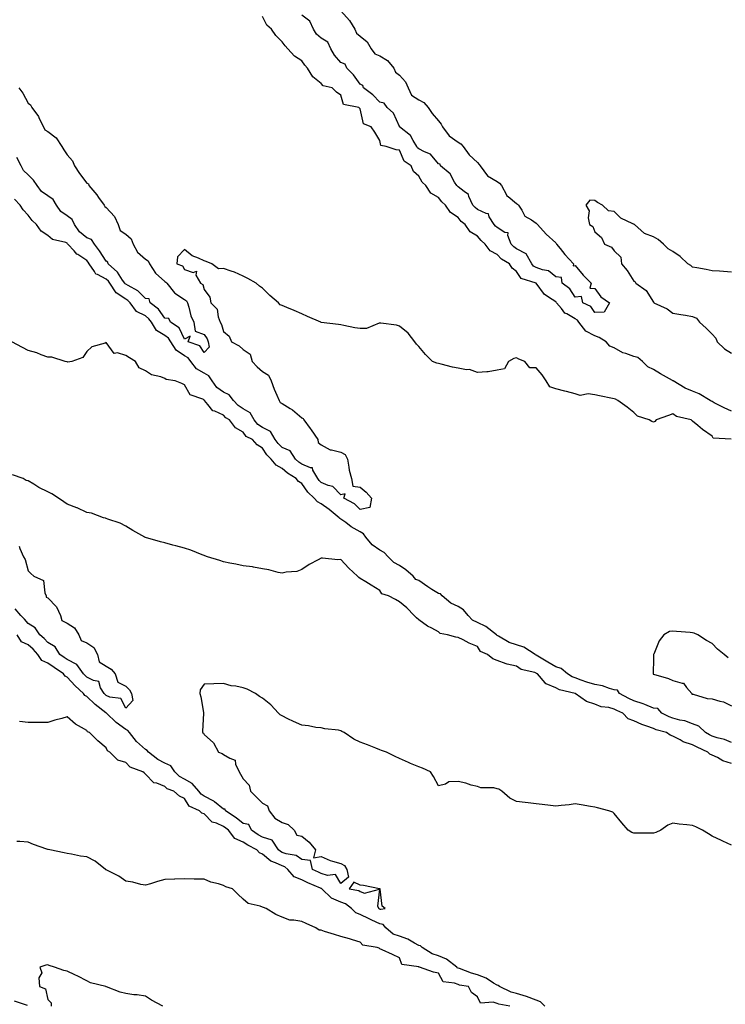
# Model space of a CAD drawing. Units: inches. Extents: x 942083 to 944723, y 7358618 to 7361258.
# Drawn here: x 942984 to 943345, y 7360203 to 7360707 of the extents above; entities that cross this region are included whole.
import ezdxf

# ---------------------------------------------------------------- set-up
doc = ezdxf.new("R2010")
doc.units = ezdxf.units.IN
doc.header["$MEASUREMENT"] = 0
doc.layers.add('Contour_94207358', color=7, linetype='Continuous', true_color=0x2f4748)

msp = doc.modelspace()

# ---------------------------------------------------------------- linework, layer by layer
at = {"layer": 'Contour_94207358'}
for points in [[(943348.05, 7360506.44, 3341), (943344.26, 7360508.13, 3341), (943339.24, 7360510.73, 3341), (943338.05, 7360511.32, 3341), (943337.61, 7360511.48, 3341), (943337.08, 7360511.92, 3341), (943331.4, 7360515.27, 3341), (943328.05, 7360516.63, 3341), (943324.26, 7360518.13, 3341), (943318.17, 7360521.92, 3341), (943318.11, 7360521.97, 3341), (943318.05, 7360521.99, 3341), (943317.89, 7360522.08, 3341), (943311.74, 7360525.61, 3341), (943308.05, 7360527.75, 3341), (943305.21, 7360529.08, 3341), (943302.47, 7360531.92, 3341), (943300.01, 7360533.89, 3341), (943298.05, 7360534.49, 3341), (943293.96, 7360536.01, 3341), (943292.48, 7360536.35, 3341), (943288.05, 7360538.92, 3341), (943285.81, 7360539.69, 3341), (943283.86, 7360541.92, 3341), (943280.31, 7360544.18, 3341), (943278.05, 7360545.02, 3341), (943273.51, 7360547.38, 3341), (943269.95, 7360551.92, 3341), (943269.13, 7360553.01, 3341), (943268.05, 7360553.7, 3341), (943263.78, 7360556.19, 3341), (943262.76, 7360556.62, 3341), (943260.97, 7360559, 3341), (943258.54, 7360561.92, 3341), (943258.33, 7360562.2, 3341), (943258.05, 7360562.43, 3341), (943256.31, 7360563.66, 3341), (943252.27, 7360566.14, 3341), (943248.05, 7360571.92, 3341), (943248.04, 7360571.92, 3341), (943240.45, 7360574.32, 3341), (943238.05, 7360577.88, 3341), (943235.82, 7360579.7, 3341), (943234.39, 7360581.92, 3341), (943230.35, 7360584.22, 3341), (943228.05, 7360586.65, 3341), (943224.55, 7360588.42, 3341), (943221.92, 7360591.92, 3341), (943219.85, 7360593.72, 3341), (943218.05, 7360595.92, 3341), (943214.36, 7360598.23, 3341), (943211.79, 7360601.92, 3341), (943209.66, 7360603.53, 3341), (943208.05, 7360605.61, 3341), (943204.18, 7360608.06, 3341), (943201.72, 7360611.92, 3341), (943199.77, 7360613.64, 3341), (943198.05, 7360615.81, 3341), (943194.17, 7360618.04, 3341), (943191.55, 7360621.92, 3341), (943189.75, 7360623.62, 3341), (943188.05, 7360626.69, 3341), (943185.29, 7360629.16, 3341), (943184.04, 7360631.92, 3341), (943180.54, 7360634.41, 3341), (943178.05, 7360639.94, 3341), (943176.36, 7360640.23, 3341), (943171.27, 7360641.92, 3341), (943168.57, 7360642.44, 3341), (943168.05, 7360644.96, 3341), (943165.42, 7360649.3, 3341), (943163.61, 7360651.92, 3341), (943159.61, 7360653.48, 3341), (943158.05, 7360661.13, 3341), (943157.69, 7360661.56, 3341), (943157.24, 7360661.92, 3341), (943149.5, 7360663.37, 3341), (943148.05, 7360668.11, 3341), (943145.88, 7360669.75, 3341), (943143.7, 7360671.92, 3341), (943139.12, 7360673, 3341), (943138.05, 7360674.18, 3341), (943133.7, 7360677.57, 3341), (943131.02, 7360681.92, 3341), (943129.64, 7360683.51, 3341), (943128.05, 7360685.73, 3341), (943124.32, 7360688.19, 3341), (943121.03, 7360691.92, 3341), (943119.52, 7360693.4, 3341), (943118.05, 7360695.47, 3341), (943114.77, 7360698.64, 3341), (943112.65, 7360701.92, 3341), (943110.18, 7360704.04, 3341), (943108.05, 7360708.45, 3341)], [(943148.05, 7360711.24, 3342), (943152.59, 7360706.46, 3342), (943155.19, 7360701.92, 3342), (943156.04, 7360699.91, 3342), (943158.05, 7360698.44, 3342), (943161.54, 7360695.4, 3342), (943163.69, 7360691.92, 3342), (943165.49, 7360689.36, 3342), (943168.05, 7360688.3, 3342), (943171.98, 7360685.85, 3342), (943175.24, 7360681.92, 3342), (943176.14, 7360680.01, 3342), (943178.05, 7360678.43, 3342), (943181.11, 7360674.97, 3342), (943182.59, 7360671.92, 3342), (943184.25, 7360668.12, 3342), (943188.05, 7360665.82, 3342), (943190.51, 7360664.38, 3342), (943192.82, 7360661.92, 3342), (943194.86, 7360658.73, 3342), (943198.05, 7360654.98, 3342), (943199.49, 7360653.36, 3342), (943200.13, 7360651.92, 3342), (943203.46, 7360647.34, 3342), (943208.05, 7360644.03, 3342), (943209.43, 7360643.3, 3342), (943210.72, 7360641.92, 3342), (943213.72, 7360637.6, 3342), (943218.05, 7360633.7, 3342), (943218.89, 7360632.76, 3342), (943219.34, 7360631.92, 3342), (943223.1, 7360626.96, 3342), (943228.05, 7360623.99, 3342), (943229.32, 7360623.19, 3342), (943230.37, 7360621.92, 3342), (943232.84, 7360617.12, 3342), (943232.94, 7360616.81, 3342), (943233.74, 7360616.22, 3342), (943238.05, 7360612.65, 3342), (943238.48, 7360612.34, 3342), (943238.94, 7360611.92, 3342), (943240.74, 7360609.23, 3342), (943242.32, 7360606.19, 3342), (943245.64, 7360604.33, 3342), (943248.05, 7360602.65, 3342), (943248.4, 7360602.27, 3342), (943248.72, 7360601.92, 3342), (943253.12, 7360596.99, 3342), (943258.05, 7360592.54, 3342), (943258.31, 7360592.19, 3342), (943258.54, 7360591.92, 3342), (943260.35, 7360589.62, 3342), (943262.69, 7360586.56, 3342), (943267.22, 7360581.92, 3342), (943267, 7360580.87, 3342), (943268.05, 7360581.02, 3342), (943272.08, 7360575.96, 3342), (943276.13, 7360571.92, 3342), (943275.58, 7360569.45, 3342), (943278.05, 7360569.2, 3342), (943281.16, 7360565.03, 3342), (943285.63, 7360561.92, 3342), (943282.84, 7360557.13, 3342), (943278.05, 7360556.91, 3342), (943276.1, 7360559.96, 3342), (943272, 7360561.92, 3342), (943271.19, 7360565.07, 3342), (943268.05, 7360564.86, 3342), (943265.22, 7360569.09, 3342), (943261.44, 7360571.92, 3342), (943260.95, 7360574.82, 3342), (943258.05, 7360575.11, 3342), (943254.45, 7360578.31, 3342), (943251.22, 7360578.75, 3342), (943248.05, 7360579.96, 3342), (943246.77, 7360580.65, 3342), (943245.76, 7360581.92, 3342), (943243.02, 7360586.89, 3342), (943238.05, 7360589.53, 3342), (943236.6, 7360590.47, 3342), (943235.22, 7360591.92, 3342), (943233.56, 7360596.42, 3342), (943233.79, 7360597.66, 3342), (943232.03, 7360597.94, 3342), (943228.05, 7360600.45, 3342), (943227.27, 7360601.14, 3342), (943226.6, 7360601.92, 3342), (943224.07, 7360605.9, 3342), (943223.59, 7360607.46, 3342), (943222.42, 7360607.55, 3342), (943218.05, 7360609.6, 3342), (943216.76, 7360610.63, 3342), (943215.72, 7360611.92, 3342), (943213.65, 7360616.33, 3342), (943213.46, 7360617.33, 3342), (943211.16, 7360618.81, 3342), (943208.05, 7360621.29, 3342), (943207.72, 7360621.59, 3342), (943207.44, 7360621.92, 3342), (943206.33, 7360623.64, 3342), (943204.03, 7360627.89, 3342), (943199.14, 7360631.92, 3342), (943198.93, 7360632.79, 3342), (943198.05, 7360632.94, 3342), (943194.03, 7360637.89, 3342), (943190.82, 7360639.14, 3342), (943188.05, 7360640.69, 3342), (943187.37, 7360641.24, 3342), (943186.96, 7360641.92, 3342), (943185.03, 7360644.94, 3342), (943183.68, 7360647.55, 3342), (943178.16, 7360651.92, 3342), (943178.16, 7360652.03, 3342), (943178.05, 7360652.11, 3342), (943175.04, 7360658.92, 3342), (943171.84, 7360661.92, 3342), (943170.24, 7360664.1, 3342), (943168.05, 7360664.55, 3342), (943164.38, 7360668.25, 3342), (943159.71, 7360671.92, 3342), (943159.26, 7360673.13, 3342), (943158.05, 7360673.83, 3342), (943154.62, 7360678.49, 3342), (943151.11, 7360681.92, 3342), (943150.22, 7360684.08, 3342), (943148.05, 7360684.95, 3342), (943144.77, 7360688.64, 3342), (943142.96, 7360691.92, 3342), (943141.46, 7360695.33, 3342), (943138.05, 7360697.39, 3342), (943135.58, 7360699.45, 3342), (943134.12, 7360701.92, 3342), (943132.17, 7360706.05, 3342), (943128.05, 7360709.14, 3342)], [(942983.29, 7360671.92, 3341), (942985.25, 7360669.12, 3341), (942988.05, 7360664.14, 3341), (942989.26, 7360663.13, 3341), (942989.87, 7360661.92, 3341), (942993.34, 7360657.22, 3341), (942993.73, 7360656.23, 3341), (942995.88, 7360651.92, 3341), (942996.6, 7360650.48, 3341), (942998.05, 7360649.5, 3341), (943002.46, 7360646.33, 3341), (943005.37, 7360641.92, 3341), (943006.29, 7360640.16, 3341), (943008.05, 7360637.67, 3341), (943010.71, 7360634.58, 3341), (943011.77, 7360631.92, 3341), (943014.25, 7360628.12, 3341), (943018.05, 7360623.15, 3341), (943018.86, 7360622.73, 3341), (943019.09, 7360621.92, 3341), (943023.26, 7360617.13, 3341), (943024.11, 7360615.86, 3341), (943026.88, 7360611.92, 3341), (943027.23, 7360611.1, 3341), (943028.05, 7360610.61, 3341), (943032.25, 7360606.11, 3341), (943034.15, 7360601.92, 3341), (943035.09, 7360598.96, 3341), (943038.05, 7360596.96, 3341), (943040.79, 7360594.67, 3341), (943041.87, 7360591.92, 3341), (943043.99, 7360587.86, 3341), (943048.05, 7360584.26, 3341), (943049.51, 7360583.38, 3341), (943050.24, 7360581.92, 3341), (943053.18, 7360577.04, 3341), (943058.05, 7360572.78, 3341), (943058.59, 7360572.46, 3341), (943058.98, 7360571.92, 3341), (943063.03, 7360566.93, 3341), (943063.06, 7360566.91, 3341), (943068.05, 7360563.57, 3341), (943069.02, 7360562.89, 3341), (943069.52, 7360561.92, 3341), (943070.29, 7360559.69, 3341), (943071.37, 7360555.24, 3341), (943072.9, 7360551.92, 3341), (943073.5, 7360547.37, 3341), (943078.05, 7360545.68, 3341), (943079.61, 7360543.48, 3341), (943080.26, 7360541.92, 3341), (943080.74, 7360539.24, 3341), (943078.05, 7360536.42, 3341), (943075.99, 7360539.86, 3341), (943069.97, 7360541.92, 3341), (943071, 7360544.87, 3341), (943068.05, 7360543.25, 3341), (943065.28, 7360549.15, 3341), (943060.85, 7360551.92, 3341), (943059.98, 7360553.85, 3341), (943058.05, 7360554.03, 3341), (943054.78, 7360558.65, 3341), (943050.53, 7360561.92, 3341), (943050.07, 7360563.94, 3341), (943048.05, 7360564.18, 3341), (943044.17, 7360568.05, 3341), (943039.29, 7360570.68, 3341), (943038.05, 7360571.46, 3341), (943037.77, 7360571.64, 3341), (943037.59, 7360571.92, 3341), (943036.41, 7360573.56, 3341), (943033.72, 7360577.59, 3341), (943029.03, 7360581.92, 3341), (943028.86, 7360582.73, 3341), (943028.05, 7360583.22, 3341), (943024.61, 7360588.48, 3341), (943022.07, 7360591.92, 3341), (943020.39, 7360594.26, 3341), (943018.05, 7360595.15, 3341), (943014.31, 7360598.18, 3341), (943011.78, 7360601.92, 3341), (943010.64, 7360604.51, 3341), (943008.05, 7360606.35, 3341), (943004.74, 7360608.6, 3341), (943002.58, 7360611.92, 3341), (943000.87, 7360614.74, 3341), (942998.05, 7360616.68, 3341), (942994.92, 7360618.78, 3341), (942992.69, 7360621.92, 3341), (942990.79, 7360624.66, 3341), (942988.05, 7360627.38, 3341), (942985.7, 7360629.56, 3341), (942984.46, 7360631.92, 3341), (942982.34, 7360636.21, 3341)], [(943347.93, 7360492.03, 3340), (943338.67, 7360492.53, 3340), (943338.05, 7360493.71, 3340), (943333.26, 7360497.13, 3340), (943330.87, 7360499.1, 3340), (943328.05, 7360501.39, 3340), (943327.72, 7360501.59, 3340), (943327.39, 7360501.92, 3340), (943319.83, 7360503.7, 3340), (943318.05, 7360505.1, 3340), (943315.77, 7360504.2, 3340), (943309.53, 7360501.92, 3340), (943308.8, 7360501.17, 3340), (943308.05, 7360500.78, 3340), (943307.31, 7360501.18, 3340), (943305.82, 7360501.92, 3340), (943299.95, 7360503.82, 3340), (943298.05, 7360505.8, 3340), (943294.65, 7360508.53, 3340), (943289.93, 7360511.92, 3340), (943288.69, 7360512.56, 3340), (943288.05, 7360512.68, 3340), (943287.08, 7360512.89, 3340), (943280.48, 7360514.35, 3340), (943278.05, 7360514.86, 3340), (943274.64, 7360515.33, 3340), (943270.59, 7360514.46, 3340), (943268.05, 7360515.28, 3340), (943263.5, 7360516.47, 3340), (943262.81, 7360516.67, 3340), (943258.05, 7360517.83, 3340), (943254.97, 7360518.84, 3340), (943253.14, 7360521.92, 3340), (943251.16, 7360525.03, 3340), (943248.05, 7360528.58, 3340), (943244.77, 7360528.64, 3340), (943242.28, 7360531.92, 3340), (943239.24, 7360533.12, 3340), (943238.05, 7360533.7, 3340), (943236.55, 7360533.42, 3340), (943233.9, 7360531.92, 3340), (943231.9, 7360528.08, 3340), (943228.05, 7360527.34, 3340), (943223.47, 7360526.5, 3340), (943222.77, 7360526.63, 3340), (943218.05, 7360526.22, 3340), (943213.85, 7360527.73, 3340), (943212.4, 7360527.58, 3340), (943208.05, 7360528.36, 3340), (943205.16, 7360529.03, 3340), (943199.43, 7360530.54, 3340), (943198.05, 7360530.88, 3340), (943197.2, 7360531.07, 3340), (943194.94, 7360531.92, 3340), (943191.49, 7360535.35, 3340), (943188.05, 7360539.52, 3340), (943186.83, 7360540.7, 3340), (943185.95, 7360541.92, 3340), (943182.56, 7360546.43, 3340), (943178.05, 7360549.91, 3340), (943176.55, 7360550.42, 3340), (943168.54, 7360551.43, 3340), (943168.05, 7360551.55, 3340), (943167.65, 7360551.52, 3340), (943161.23, 7360548.74, 3340), (943158.05, 7360548.66, 3340), (943155.22, 7360549.09, 3340), (943149.69, 7360550.27, 3340), (943148.05, 7360550.55, 3340), (943146.84, 7360550.71, 3340), (943138.1, 7360551.87, 3340), (943138.05, 7360551.88, 3340), (943138.02, 7360551.89, 3340), (943137.93, 7360551.92, 3340), (943130.99, 7360554.86, 3340), (943128.05, 7360556.18, 3340), (943124.16, 7360558.03, 3340), (943120.4, 7360559.57, 3340), (943118.05, 7360560.59, 3340), (943117.01, 7360560.88, 3340), (943116.18, 7360561.92, 3340), (943111.73, 7360565.61, 3340), (943108.05, 7360569.42, 3340), (943106.53, 7360570.4, 3340), (943104.72, 7360571.92, 3340), (943100.46, 7360574.33, 3340), (943098.05, 7360575.57, 3340), (943093.66, 7360577.53, 3340), (943091.88, 7360578.09, 3340), (943088.05, 7360579.51, 3340), (943085.48, 7360579.35, 3340), (943082.01, 7360581.92, 3340), (943079.1, 7360582.97, 3340), (943078.05, 7360583.39, 3340), (943075.2, 7360584.77, 3340), (943072.03, 7360585.9, 3340), (943068.05, 7360589.1, 3340), (943064.57, 7360585.4, 3340), (943064.14, 7360581.92, 3340), (943066.97, 7360580.84, 3340), (943068.05, 7360578.87, 3340), (943072.55, 7360577.42, 3340), (943074.28, 7360578.15, 3340), (943073.95, 7360576.03, 3340), (943076.23, 7360571.92, 3340), (943077.46, 7360571.33, 3340), (943078.05, 7360568.7, 3340), (943080.96, 7360564.83, 3340), (943081.54, 7360561.92, 3340), (943084.77, 7360558.64, 3340), (943085.25, 7360554.72, 3340), (943086.34, 7360551.92, 3340), (943087.01, 7360550.87, 3340), (943088.05, 7360547.27, 3340), (943090.94, 7360544.81, 3340), (943092.04, 7360541.92, 3340), (943095.99, 7360539.86, 3340), (943098.05, 7360537.91, 3340), (943101.67, 7360535.54, 3340), (943102.71, 7360531.92, 3340), (943105.23, 7360529.1, 3340), (943108.05, 7360526.75, 3340), (943111.07, 7360524.94, 3340), (943112.4, 7360521.92, 3340), (943113.89, 7360517.76, 3340), (943115.35, 7360514.61, 3340), (943116.49, 7360511.92, 3340), (943116.97, 7360510.83, 3340), (943118.05, 7360510.36, 3340), (943122.13, 7360507.84, 3340), (943123.31, 7360507.19, 3340), (943128.05, 7360503.08, 3340), (943128.8, 7360502.67, 3340), (943129.2, 7360501.92, 3340), (943132.46, 7360497.5, 3340), (943132.97, 7360496.84, 3340), (943136.26, 7360491.92, 3340), (943136.55, 7360490.41, 3340), (943138.05, 7360489.24, 3340), (943142.69, 7360486.56, 3340), (943143.37, 7360486.6, 3340), (943148.05, 7360485.44, 3340), (943150.34, 7360484.22, 3340), (943151.43, 7360481.92, 3340), (943152.26, 7360477.71, 3340), (943152.33, 7360476.19, 3340), (943153.57, 7360471.92, 3340), (943154.26, 7360468.13, 3340), (943158.05, 7360467.56, 3340), (943161.13, 7360465, 3340), (943163.7, 7360461.92, 3340), (943162.85, 7360457.12, 3340), (943158.05, 7360456.05, 3340), (943155.06, 7360458.93, 3340), (943149.64, 7360461.92, 3340), (943150.22, 7360464.09, 3340), (943148.05, 7360463.59, 3340), (943143.98, 7360467.85, 3340), (943141.61, 7360468.36, 3340), (943138.05, 7360469.93, 3340), (943137.04, 7360470.91, 3340), (943136.27, 7360471.92, 3340), (943133.73, 7360476.24, 3340), (943133.54, 7360477.41, 3340), (943132.59, 7360477.38, 3340), (943128.05, 7360479.39, 3340), (943126.53, 7360480.4, 3340), (943124.91, 7360481.92, 3340), (943122.18, 7360486.05, 3340), (943118.05, 7360487.9, 3340), (943115.94, 7360489.81, 3340), (943114.51, 7360491.92, 3340), (943112.1, 7360495.97, 3340), (943108.05, 7360498.03, 3340), (943105.68, 7360499.55, 3340), (943103.71, 7360501.92, 3340), (943101.72, 7360505.59, 3340), (943098.05, 7360507.55, 3340), (943095.46, 7360509.33, 3340), (943093.19, 7360511.92, 3340), (943090.93, 7360514.8, 3340), (943088.05, 7360516.13, 3340), (943084.65, 7360518.52, 3340), (943082.25, 7360521.92, 3340), (943080.6, 7360524.47, 3340), (943078.05, 7360525.82, 3340), (943074.29, 7360528.16, 3340), (943071.24, 7360531.92, 3340), (943069.88, 7360533.75, 3340), (943068.05, 7360534.77, 3340), (943063.73, 7360537.61, 3340), (943061.01, 7360541.92, 3340), (943059.87, 7360543.73, 3340), (943058.05, 7360545.09, 3340), (943053.81, 7360547.68, 3340), (943051.19, 7360551.92, 3340), (943049.83, 7360553.69, 3340), (943048.05, 7360555.15, 3340), (943043.56, 7360557.43, 3340), (943040.2, 7360561.92, 3340), (943039.12, 7360562.99, 3340), (943038.05, 7360563.67, 3340), (943033.08, 7360566.94, 3340), (943029.92, 7360571.92, 3340), (943029.13, 7360573.01, 3340), (943028.05, 7360574.03, 3340), (943023.62, 7360576.35, 3340), (943022.71, 7360576.57, 3340), (943022.06, 7360577.91, 3340), (943019.26, 7360581.92, 3340), (943018.78, 7360582.65, 3340), (943018.05, 7360583.62, 3340), (943013.44, 7360586.53, 3340), (943012.92, 7360586.8, 3340), (943011.53, 7360588.45, 3340), (943008.43, 7360591.92, 3340), (943008.22, 7360592.08, 3340), (943008.05, 7360592.36, 3340), (943007.28, 7360592.69, 3340), (943000.43, 7360594.3, 3340), (942998.05, 7360596.28, 3340), (942994.73, 7360598.6, 3340), (942992.3, 7360601.92, 3340), (942990.09, 7360603.96, 3340), (942988.05, 7360606.7, 3340), (942985.56, 7360609.43, 3340), (942983.96, 7360611.92, 3340), (942981.05, 7360614.92, 3340)], [(943348.05, 7360577.54, 3341), (943343.98, 7360577.85, 3341), (943341.95, 7360578.02, 3341), (943338.05, 7360578.33, 3341), (943335.06, 7360578.93, 3341), (943330.26, 7360579.71, 3341), (943328.05, 7360580.12, 3341), (943327.15, 7360581.02, 3341), (943325.74, 7360581.92, 3341), (943321.75, 7360585.62, 3341), (943318.05, 7360588.22, 3341), (943315.66, 7360589.53, 3341), (943313.23, 7360591.92, 3341), (943310.47, 7360594.35, 3341), (943308.05, 7360595.68, 3341), (943303.49, 7360597.36, 3341), (943298.35, 7360601.92, 3341), (943298.17, 7360602.04, 3341), (943298.05, 7360602.11, 3341), (943297.6, 7360602.36, 3341), (943291.38, 7360605.25, 3341), (943288.05, 7360608.66, 3341), (943285.08, 7360608.95, 3341), (943282.06, 7360611.92, 3341), (943279.4, 7360613.27, 3341), (943278.05, 7360614.29, 3341), (943275.6, 7360614.37, 3341), (943273.56, 7360611.92, 3341), (943275.1, 7360608.98, 3341), (943274.64, 7360605.33, 3341), (943275.37, 7360601.92, 3341), (943277.1, 7360600.98, 3341), (943278.05, 7360598.19, 3341), (943281.51, 7360595.37, 3341), (943283.1, 7360591.92, 3341), (943286.53, 7360590.4, 3341), (943288.05, 7360588.43, 3341), (943291.36, 7360585.23, 3341), (943291.74, 7360581.92, 3341), (943294.57, 7360578.45, 3341), (943298.05, 7360573, 3341), (943298.78, 7360572.66, 3341), (943299.11, 7360571.92, 3341), (943304.34, 7360568.21, 3341), (943308.05, 7360562.24, 3341), (943308.21, 7360562.08, 3341), (943308.36, 7360561.92, 3341), (943315.02, 7360558.89, 3341), (943318.05, 7360556.61, 3341), (943322.07, 7360555.94, 3341), (943324.48, 7360555.5, 3341), (943328.05, 7360554.88, 3341), (943330.07, 7360553.95, 3341), (943331.69, 7360551.92, 3341), (943335.03, 7360548.9, 3341), (943338.05, 7360545.77, 3341), (943339.94, 7360543.81, 3341), (943340.76, 7360541.92, 3341), (943344.51, 7360538.38, 3341), (943348.05, 7360536.11, 3341)], [(943348.05, 7360336.8, 3339), (943344.48, 7360338.34, 3339), (943340.74, 7360339.23, 3339), (943338.05, 7360340.12, 3339), (943336.83, 7360340.7, 3339), (943334.65, 7360341.92, 3339), (943331.32, 7360345.19, 3339), (943328.05, 7360346.39, 3339), (943324.09, 7360347.96, 3339), (943321.62, 7360348.35, 3339), (943318.05, 7360349.35, 3339), (943316.16, 7360350.02, 3339), (943312.4, 7360351.92, 3339), (943310.33, 7360354.2, 3339), (943308.05, 7360354.5, 3339), (943303.75, 7360356.22, 3339), (943302.79, 7360356.66, 3339), (943298.05, 7360358.21, 3339), (943295.55, 7360359.42, 3339), (943290.72, 7360361.92, 3339), (943289.7, 7360363.57, 3339), (943288.05, 7360363.83, 3339), (943285.56, 7360364.41, 3339), (943282.05, 7360365.93, 3339), (943278.05, 7360366.47, 3339), (943273.92, 7360367.78, 3339), (943271.17, 7360368.8, 3339), (943268.05, 7360369.87, 3339), (943266.55, 7360370.41, 3339), (943264.03, 7360371.92, 3339), (943260.81, 7360374.68, 3339), (943258.05, 7360375.52, 3339), (943254.09, 7360377.95, 3339), (943248.96, 7360381.01, 3339), (943248.05, 7360381.56, 3339), (943247.79, 7360381.66, 3339), (943247.47, 7360381.92, 3339), (943241.75, 7360385.62, 3339), (943238.05, 7360386.77, 3339), (943234.19, 7360388.07, 3339), (943228.72, 7360391.24, 3339), (943228.05, 7360391.57, 3339), (943227.84, 7360391.7, 3339), (943227.67, 7360391.92, 3339), (943222.34, 7360396.21, 3339), (943218.05, 7360398.28, 3339), (943215.54, 7360399.41, 3339), (943213.33, 7360401.92, 3339), (943210.94, 7360404.81, 3339), (943208.05, 7360406.46, 3339), (943204.35, 7360408.22, 3339), (943200.01, 7360411.92, 3339), (943199.05, 7360412.92, 3339), (943198.05, 7360413.16, 3339), (943194.74, 7360415.23, 3339), (943192.63, 7360416.51, 3339), (943188.05, 7360419.7, 3339), (943186.48, 7360420.35, 3339), (943185.06, 7360421.92, 3339), (943181.29, 7360425.16, 3339), (943178.05, 7360427.39, 3339), (943175.14, 7360429.01, 3339), (943172.34, 7360431.92, 3339), (943170.22, 7360434.09, 3339), (943168.05, 7360435.22, 3339), (943164.13, 7360438, 3339), (943160.95, 7360441.92, 3339), (943159.75, 7360443.61, 3339), (943158.05, 7360444.7, 3339), (943153.42, 7360447.3, 3339), (943150.57, 7360449.41, 3339), (943148.05, 7360451.18, 3339), (943147.56, 7360451.43, 3339), (943147.21, 7360451.92, 3339), (943142.16, 7360456.03, 3339), (943138.05, 7360459.06, 3339), (943136.09, 7360459.95, 3339), (943134.43, 7360461.92, 3339), (943131.19, 7360465.06, 3339), (943128.05, 7360469.35, 3339), (943126.49, 7360470.36, 3339), (943125.19, 7360471.92, 3339), (943120.75, 7360474.62, 3339), (943118.05, 7360477.1, 3339), (943114.98, 7360478.85, 3339), (943112.49, 7360481.92, 3339), (943110.13, 7360484, 3339), (943108.05, 7360487.45, 3339), (943105.28, 7360489.15, 3339), (943102.83, 7360491.92, 3339), (943099.68, 7360493.55, 3339), (943098.05, 7360495.69, 3339), (943094.09, 7360497.95, 3339), (943091.1, 7360501.92, 3339), (943089.21, 7360503.08, 3339), (943088.05, 7360504.45, 3339), (943083.6, 7360506.38, 3339), (943082.65, 7360506.52, 3339), (943080.08, 7360509.89, 3339), (943078.32, 7360511.92, 3339), (943078.15, 7360512.02, 3339), (943078.05, 7360512.19, 3339), (943077.42, 7360512.55, 3339), (943070.9, 7360514.77, 3339), (943068.05, 7360519.94, 3339), (943066.72, 7360520.59, 3339), (943063.26, 7360521.92, 3339), (943058.73, 7360522.61, 3339), (943058.05, 7360523.22, 3339), (943055.96, 7360524.01, 3339), (943051.23, 7360525.1, 3339), (943048.05, 7360527.11, 3339), (943044.83, 7360528.69, 3339), (943043, 7360531.92, 3339), (943039.93, 7360533.8, 3339), (943038.05, 7360534.97, 3339), (943033.73, 7360536.24, 3339), (943032.1, 7360535.98, 3339), (943028.05, 7360541.59, 3339), (943027.43, 7360541.3, 3339), (943020.62, 7360539.35, 3339), (943018.05, 7360536.97, 3339), (943016.01, 7360533.97, 3339), (943010.34, 7360531.92, 3339), (943008.38, 7360531.59, 3339), (943008.05, 7360531.66, 3339), (943007.86, 7360531.73, 3339), (943006.97, 7360531.92, 3339), (943000.23, 7360534.1, 3339), (942998.05, 7360534, 3339), (942994.73, 7360535.25, 3339), (942992.44, 7360536.32, 3339), (942988.05, 7360537.51, 3339), (942985.09, 7360538.96, 3339), (942979.68, 7360541.92, 3339)], [(943348.05, 7360326.19, 3338), (943343.66, 7360327.53, 3338), (943340.81, 7360329.16, 3338), (943338.05, 7360330.43, 3338), (943336.95, 7360330.81, 3338), (943335.92, 7360331.92, 3338), (943330.51, 7360334.39, 3338), (943328.05, 7360335.7, 3338), (943323.31, 7360337.18, 3338), (943321.81, 7360338.16, 3338), (943318.05, 7360340.15, 3338), (943316.7, 7360340.58, 3338), (943314.72, 7360341.92, 3338), (943309.53, 7360343.4, 3338), (943308.05, 7360344.06, 3338), (943304.69, 7360345.28, 3338), (943302.13, 7360346, 3338), (943298.05, 7360347.95, 3338), (943295.16, 7360349.03, 3338), (943292.33, 7360351.92, 3338), (943289.42, 7360353.28, 3338), (943288.05, 7360353.98, 3338), (943285.26, 7360354.71, 3338), (943281.28, 7360355.15, 3338), (943278.05, 7360356.46, 3338), (943273.9, 7360357.77, 3338), (943268.1, 7360361.87, 3338), (943268.05, 7360361.9, 3338), (943268.02, 7360361.92, 3338), (943260, 7360363.88, 3338), (943258.05, 7360364.88, 3338), (943253.13, 7360366.84, 3338), (943252.98, 7360366.85, 3338), (943252.62, 7360367.35, 3338), (943248.71, 7360371.92, 3338), (943248.3, 7360372.17, 3338), (943248.05, 7360372.33, 3338), (943247.38, 7360372.6, 3338), (943240.33, 7360374.2, 3338), (943238.05, 7360375.87, 3338), (943233.15, 7360377.02, 3338), (943232.78, 7360377.19, 3338), (943228.05, 7360378.85, 3338), (943225.85, 7360379.72, 3338), (943223.23, 7360381.92, 3338), (943219.55, 7360383.42, 3338), (943218.05, 7360385.98, 3338), (943213.81, 7360387.68, 3338), (943210.65, 7360389.33, 3338), (943208.05, 7360390.56, 3338), (943206.95, 7360390.82, 3338), (943202.6, 7360391.92, 3338), (943198.84, 7360392.71, 3338), (943198.05, 7360393.43, 3338), (943194.65, 7360395.32, 3338), (943192.5, 7360396.37, 3338), (943188.05, 7360399.7, 3338), (943186.81, 7360400.68, 3338), (943185.6, 7360401.92, 3338), (943181.91, 7360405.78, 3338), (943178.05, 7360408.87, 3338), (943176.09, 7360409.96, 3338), (943172.55, 7360411.92, 3338), (943169.13, 7360413.01, 3338), (943168.05, 7360414.66, 3338), (943163.55, 7360417.42, 3338), (943160.93, 7360419.04, 3338), (943158.05, 7360420.83, 3338), (943157.36, 7360421.22, 3338), (943156.62, 7360421.92, 3338), (943152.23, 7360426.1, 3338), (943148.05, 7360430.46, 3338), (943146.55, 7360430.42, 3338), (943138.7, 7360431.27, 3338), (943138.05, 7360431.25, 3338), (943136.53, 7360430.39, 3338), (943131.94, 7360428.03, 3338), (943128.05, 7360425.41, 3338), (943125.52, 7360424.45, 3338), (943120.14, 7360424.01, 3338), (943118.05, 7360423.5, 3338), (943116.09, 7360423.89, 3338), (943111.28, 7360425.15, 3338), (943108.05, 7360425.69, 3338), (943103.42, 7360426.55, 3338), (943102.86, 7360426.74, 3338), (943098.05, 7360427.33, 3338), (943094.29, 7360428.16, 3338), (943091.32, 7360428.65, 3338), (943088.05, 7360429.32, 3338), (943086.1, 7360429.97, 3338), (943079.83, 7360431.92, 3338), (943078.54, 7360432.4, 3338), (943078.05, 7360432.54, 3338), (943077.08, 7360432.89, 3338), (943071.36, 7360435.23, 3338), (943068.05, 7360436.26, 3338), (943063.65, 7360437.51, 3338), (943062.08, 7360437.89, 3338), (943058.05, 7360438.97, 3338), (943055.75, 7360439.62, 3338), (943048.18, 7360441.8, 3338), (943048.05, 7360441.83, 3338), (943047.98, 7360441.85, 3338), (943047.73, 7360441.92, 3338), (943041.57, 7360445.44, 3338), (943038.05, 7360447.57, 3338), (943035.16, 7360449.03, 3338), (943028.88, 7360451.09, 3338), (943028.05, 7360451.42, 3338), (943027.72, 7360451.59, 3338), (943026.53, 7360451.92, 3338), (943020.4, 7360454.27, 3338), (943018.05, 7360454.61, 3338), (943013.1, 7360456.97, 3338), (943012.95, 7360457.01, 3338), (943008.05, 7360458.88, 3338), (943006.24, 7360460.11, 3338), (943003.5, 7360461.92, 3338), (943000.25, 7360464.12, 3338), (942998.05, 7360465.09, 3338), (942993.53, 7360467.4, 3338), (942990.92, 7360469.05, 3338), (942988.05, 7360470.78, 3338), (942987.05, 7360470.92, 3338), (942985.49, 7360471.92, 3338), (942980.01, 7360473.88, 3338)], [(942983.4, 7360437.27, 3338), (942983.81, 7360436.16, 3338), (942985.7, 7360431.92, 3338), (942986.6, 7360430.47, 3338), (942988.05, 7360424.68, 3338), (942989.47, 7360423.33, 3338), (942991, 7360421.92, 3338), (942995.95, 7360419.82, 3338), (942996.57, 7360413.4, 3338), (942997.25, 7360411.92, 3338), (942997.33, 7360411.2, 3338), (942998.05, 7360410.86, 3338), (943002.49, 7360406.37, 3338), (943004.53, 7360401.92, 3338), (943005.34, 7360399.21, 3338), (943008.05, 7360397.96, 3338), (943011.72, 7360395.59, 3338), (943013.96, 7360391.92, 3338), (943015.14, 7360389.01, 3338), (943018.05, 7360387.94, 3338), (943021.62, 7360385.5, 3338), (943023.61, 7360381.92, 3338), (943024.32, 7360378.18, 3338), (943028.05, 7360375.98, 3338), (943030.46, 7360374.33, 3338), (943032.54, 7360371.92, 3338), (943033.87, 7360367.74, 3338), (943038.05, 7360365.73, 3338), (943039.97, 7360363.85, 3338), (943040.98, 7360361.92, 3338), (943041.61, 7360358.36, 3338), (943038.05, 7360354.35, 3338), (943035.5, 7360359.37, 3338), (943029.92, 7360360.05, 3338), (943028.05, 7360360.91, 3338), (943027.48, 7360361.35, 3338), (943026.89, 7360361.92, 3338), (943025.11, 7360364.86, 3338), (943024.21, 7360368.08, 3338), (943021.41, 7360368.56, 3338), (943018.05, 7360370.32, 3338), (943017.22, 7360371.09, 3338), (943016.46, 7360371.92, 3338), (943012.94, 7360376.81, 3338), (943008.05, 7360379.4, 3338), (943006.55, 7360380.41, 3338), (943004.25, 7360381.92, 3338), (943001.88, 7360385.75, 3338), (942998.05, 7360388, 3338), (942996.23, 7360390.1, 3338), (942994, 7360391.92, 3338), (942991.61, 7360395.48, 3338), (942988.05, 7360397.8, 3338), (942986.17, 7360400.05, 3338), (942984.36, 7360401.92, 3338), (942981.4, 7360405.26, 3338)], [(943348.05, 7360284.23, 3337), (943343.57, 7360286.4, 3337), (943342.87, 7360286.75, 3337), (943338.05, 7360288.94, 3337), (943336.18, 7360290.06, 3337), (943333.18, 7360291.92, 3337), (943329.75, 7360293.62, 3337), (943328.05, 7360294.38, 3337), (943325.23, 7360294.74, 3337), (943321.16, 7360295.03, 3337), (943318.05, 7360295.49, 3337), (943315.47, 7360294.5, 3337), (943311.81, 7360291.92, 3337), (943309.23, 7360290.74, 3337), (943308.05, 7360290.42, 3337), (943306.54, 7360290.41, 3337), (943299.53, 7360290.44, 3337), (943298.05, 7360290.43, 3337), (943296.97, 7360290.84, 3337), (943295.22, 7360291.92, 3337), (943291.93, 7360295.8, 3337), (943288.05, 7360300.56, 3337), (943287.29, 7360301.16, 3337), (943285.33, 7360301.92, 3337), (943279.52, 7360303.39, 3337), (943278.05, 7360303.7, 3337), (943275.91, 7360304.06, 3337), (943271.16, 7360305.03, 3337), (943268.05, 7360305.49, 3337), (943264.97, 7360305, 3337), (943260.77, 7360304.65, 3337), (943258.05, 7360304.27, 3337), (943255.37, 7360304.59, 3337), (943251.21, 7360305.08, 3337), (943248.05, 7360305.48, 3337), (943244.03, 7360305.94, 3337), (943242.35, 7360306.21, 3337), (943238.05, 7360306.67, 3337), (943234.52, 7360308.39, 3337), (943230.52, 7360311.92, 3337), (943229.03, 7360312.89, 3337), (943228.05, 7360313.22, 3337), (943226.38, 7360313.59, 3337), (943219.73, 7360313.6, 3337), (943218.05, 7360314.25, 3337), (943214.87, 7360315.1, 3337), (943212.1, 7360315.98, 3337), (943208.05, 7360316.92, 3337), (943203.3, 7360316.67, 3337), (943201.67, 7360315.55, 3337), (943198.05, 7360314.74, 3337), (943195.49, 7360319.37, 3337), (943194.05, 7360321.92, 3337), (943189.82, 7360323.69, 3337), (943188.05, 7360324.41, 3337), (943183.77, 7360326.19, 3337), (943182.75, 7360326.62, 3337), (943178.05, 7360328.64, 3337), (943175.86, 7360329.73, 3337), (943171.45, 7360331.92, 3337), (943168.94, 7360332.8, 3337), (943168.05, 7360333.15, 3337), (943166.05, 7360333.92, 3337), (943161.72, 7360335.59, 3337), (943158.05, 7360337.01, 3337), (943154.69, 7360338.56, 3337), (943149.72, 7360341.92, 3337), (943148.65, 7360342.52, 3337), (943148.05, 7360342.87, 3337), (943146.87, 7360343.1, 3337), (943139.97, 7360343.84, 3337), (943138.05, 7360344.31, 3337), (943135.37, 7360344.6, 3337), (943131.49, 7360345.35, 3337), (943128.05, 7360345.67, 3337), (943123.78, 7360347.65, 3337), (943120.92, 7360349.05, 3337), (943118.05, 7360350.43, 3337), (943117.05, 7360350.93, 3337), (943116.1, 7360351.92, 3337), (943112.21, 7360356.08, 3337), (943108.05, 7360359.57, 3337), (943106.45, 7360360.32, 3337), (943104.42, 7360361.92, 3337), (943100.2, 7360364.07, 3337), (943098.05, 7360364.86, 3337), (943094.29, 7360365.68, 3337), (943092.01, 7360365.88, 3337), (943088.05, 7360367.05, 3337), (943083.05, 7360366.92, 3337), (943078.05, 7360366.63, 3337), (943076.12, 7360363.85, 3337), (943075.97, 7360361.92, 3337), (943076.4, 7360360.27, 3337), (943077.75, 7360352.22, 3337), (943077.82, 7360351.92, 3337), (943077.83, 7360351.7, 3337), (943077.29, 7360342.68, 3337), (943077.34, 7360341.92, 3337), (943077.79, 7360341.65, 3337), (943078.05, 7360340.94, 3337), (943082.84, 7360336.7, 3337), (943085.41, 7360331.92, 3337), (943087.37, 7360331.23, 3337), (943088.05, 7360330.77, 3337), (943091.2, 7360328.77, 3337), (943094.02, 7360327.89, 3337), (943094.24, 7360325.73, 3337), (943096.08, 7360321.92, 3337), (943096.78, 7360320.65, 3337), (943098.05, 7360318.22, 3337), (943101.12, 7360314.99, 3337), (943101.8, 7360311.92, 3337), (943104.94, 7360308.81, 3337), (943108.05, 7360305.87, 3337), (943110.49, 7360304.36, 3337), (943111.38, 7360301.92, 3337), (943114.3, 7360298.17, 3337), (943118.05, 7360295.9, 3337), (943121.05, 7360294.92, 3337), (943124.27, 7360291.92, 3337), (943125.63, 7360289.5, 3337), (943128.05, 7360288.9, 3337), (943131.9, 7360285.77, 3337), (943135.12, 7360281.92, 3337), (943134.01, 7360277.88, 3337), (943138.05, 7360278.5, 3337), (943142.55, 7360276.42, 3337), (943143.78, 7360276.19, 3337), (943148.05, 7360274.84, 3337), (943149.98, 7360273.85, 3337), (943151.2, 7360271.92, 3337), (943152.02, 7360267.95, 3337), (943148.05, 7360264.75, 3337), (943145.43, 7360269.3, 3337), (943141.19, 7360268.78, 3337), (943138.05, 7360269.82, 3337), (943136.59, 7360270.46, 3337), (943133.59, 7360271.92, 3337), (943132.6, 7360276.47, 3337), (943128.05, 7360276.89, 3337), (943125.23, 7360279.1, 3337), (943120.18, 7360279.79, 3337), (943118.05, 7360280.57, 3337), (943117.13, 7360281, 3337), (943116.12, 7360281.92, 3337), (943112.96, 7360286.83, 3337), (943108.05, 7360288.44, 3337), (943105.8, 7360289.68, 3337), (943102.41, 7360291.92, 3337), (943101.04, 7360294.91, 3337), (943098.05, 7360295.44, 3337), (943094.49, 7360298.36, 3337), (943088.99, 7360301.92, 3337), (943088.81, 7360302.69, 3337), (943088.05, 7360302.77, 3337), (943083.43, 7360306.54, 3337), (943083.02, 7360306.89, 3337), (943078.05, 7360309.47, 3337), (943076.55, 7360310.41, 3337), (943075.4, 7360311.92, 3337), (943072.05, 7360315.92, 3337), (943068.05, 7360318.1, 3337), (943065.53, 7360319.4, 3337), (943063.18, 7360321.92, 3337), (943061.03, 7360324.9, 3337), (943058.05, 7360326.34, 3337), (943054.36, 7360328.23, 3337), (943049.6, 7360331.92, 3337), (943048.94, 7360332.8, 3337), (943048.05, 7360333.3, 3337), (943043.52, 7360337.39, 3337), (943039.87, 7360341.92, 3337), (943039.1, 7360342.97, 3337), (943038.05, 7360343.46, 3337), (943033.15, 7360347.02, 3337), (943028.11, 7360351.92, 3337), (943028.08, 7360351.95, 3337), (943028.05, 7360351.97, 3337), (943027.84, 7360352.12, 3337), (943022.38, 7360356.24, 3337), (943018.05, 7360360.33, 3337), (943017.04, 7360360.91, 3337), (943016.37, 7360361.92, 3337), (943012.03, 7360365.91, 3337), (943008.05, 7360370.26, 3337), (943006.93, 7360370.79, 3337), (943006.21, 7360371.92, 3337), (943001.35, 7360375.22, 3337), (942998.05, 7360377.4, 3337), (942994.97, 7360378.84, 3337), (942993.03, 7360381.92, 3337), (942990.7, 7360384.56, 3337), (942988.05, 7360386.79, 3337), (942984.58, 7360388.45, 3337), (942982.45, 7360391.92, 3337)], [(943346.32, 7360380.19, 3339), (943344.35, 7360381.92, 3339), (943340.82, 7360384.69, 3339), (943338.05, 7360387.58, 3339), (943335.22, 7360389.09, 3339), (943330.77, 7360391.92, 3339), (943328.85, 7360392.73, 3339), (943328.05, 7360393.02, 3339), (943326.8, 7360393.17, 3339), (943319.81, 7360393.68, 3339), (943318.05, 7360393.9, 3339), (943316.37, 7360393.6, 3339), (943313.36, 7360391.92, 3339), (943311.05, 7360388.92, 3339), (943308.25, 7360382.11, 3339), (943308.15, 7360381.92, 3339), (943308.11, 7360381.87, 3339), (943308.05, 7360379.92, 3339), (943307.92, 7360372.05, 3339), (943307.96, 7360371.92, 3339), (943308.01, 7360371.88, 3339), (943308.05, 7360371.88, 3339), (943308.12, 7360371.85, 3339), (943315.73, 7360369.6, 3339), (943318.05, 7360368.61, 3339), (943322.8, 7360367.17, 3339), (943323.39, 7360367.26, 3339), (943325.02, 7360364.95, 3339), (943327.66, 7360361.92, 3339), (943327.8, 7360361.67, 3339), (943328.05, 7360361.61, 3339), (943328.41, 7360361.56, 3339), (943335.55, 7360359.42, 3339), (943338.05, 7360359.2, 3339), (943341.99, 7360357.98, 3339), (943343.88, 7360357.75, 3339), (943348.05, 7360355.54, 3339)], [(943252.55, 7360201.92, 3336), (943250.33, 7360204.19, 3336), (943248.05, 7360204.96, 3336), (943243.05, 7360206.92, 3336), (943238.05, 7360208.35, 3336), (943235.26, 7360209.12, 3336), (943229.25, 7360211.92, 3336), (943228.69, 7360212.56, 3336), (943228.05, 7360212.66, 3336), (943226.23, 7360213.73, 3336), (943222.44, 7360216.31, 3336), (943218.05, 7360217.99, 3336), (943214.91, 7360218.78, 3336), (943208.83, 7360221.13, 3336), (943208.05, 7360221.38, 3336), (943207.68, 7360221.55, 3336), (943207.4, 7360221.92, 3336), (943202.13, 7360226, 3336), (943198.05, 7360227.74, 3336), (943194.78, 7360228.65, 3336), (943189.65, 7360231.92, 3336), (943188.9, 7360232.77, 3336), (943188.05, 7360233.03, 3336), (943185.79, 7360234.18, 3336), (943182.34, 7360236.21, 3336), (943178.05, 7360237.77, 3336), (943174.92, 7360238.79, 3336), (943171.17, 7360241.92, 3336), (943169.75, 7360243.62, 3336), (943168.05, 7360244.13, 3336), (943164.03, 7360245.94, 3336), (943162.65, 7360246.52, 3336), (943158.05, 7360248.82, 3336), (943155.78, 7360249.65, 3336), (943153.48, 7360251.92, 3336), (943150.42, 7360254.3, 3336), (943148.05, 7360255.15, 3336), (943143.38, 7360257.25, 3336), (943138.4, 7360261.92, 3336), (943138.25, 7360262.12, 3336), (943138.05, 7360262.18, 3336), (943137.59, 7360262.38, 3336), (943131.17, 7360265.04, 3336), (943128.05, 7360266.51, 3336), (943124.28, 7360268.15, 3336), (943120.94, 7360271.92, 3336), (943119.39, 7360273.26, 3336), (943118.05, 7360273.75, 3336), (943114.62, 7360275.35, 3336), (943112.22, 7360276.09, 3336), (943108.05, 7360279.68, 3336), (943106.44, 7360280.31, 3336), (943105.13, 7360281.92, 3336), (943100.46, 7360284.34, 3336), (943098.05, 7360285.87, 3336), (943093.86, 7360287.73, 3336), (943090.57, 7360291.92, 3336), (943089.19, 7360293.07, 3336), (943088.05, 7360293.84, 3336), (943084.46, 7360295.52, 3336), (943082.25, 7360296.12, 3336), (943078.05, 7360300.26, 3336), (943076.89, 7360300.76, 3336), (943075.72, 7360301.92, 3336), (943070.47, 7360304.34, 3336), (943068.05, 7360308.15, 3336), (943065.49, 7360309.36, 3336), (943062.63, 7360311.92, 3336), (943059.22, 7360313.09, 3336), (943058.05, 7360314.39, 3336), (943053.97, 7360316, 3336), (943052.34, 7360316.2, 3336), (943048.05, 7360320.72, 3336), (943047.43, 7360321.3, 3336), (943046.74, 7360321.92, 3336), (943040.28, 7360324.15, 3336), (943038.05, 7360326.7, 3336), (943034.02, 7360327.89, 3336), (943029.88, 7360331.92, 3336), (943028.73, 7360332.6, 3336), (943028.05, 7360334.11, 3336), (943023.79, 7360337.66, 3336), (943019.43, 7360341.92, 3336), (943018.4, 7360342.27, 3336), (943018.05, 7360342.93, 3336), (943015.42, 7360344.54, 3336), (943012.36, 7360346.22, 3336), (943008.05, 7360349.97, 3336), (943005.35, 7360349.22, 3336), (943001.77, 7360348.2, 3336), (942998.05, 7360347.17, 3336), (942993.26, 7360347.12, 3336), (942992.82, 7360347.16, 3336), (942988.05, 7360347.07, 3336), (942983.69, 7360347.56, 3336)], [(943234.6, 7360201.92, 3335), (943229, 7360202.86, 3335), (943228.05, 7360203.21, 3335), (943226.01, 7360203.96, 3335), (943219.61, 7360203.48, 3335), (943218.05, 7360206.66, 3335), (943214.96, 7360208.83, 3335), (943213.45, 7360211.92, 3335), (943208.81, 7360212.69, 3335), (943208.05, 7360212.93, 3335), (943206.24, 7360213.73, 3335), (943200.45, 7360214.33, 3335), (943198.05, 7360218.8, 3335), (943195.44, 7360219.31, 3335), (943188.26, 7360221.92, 3335), (943188.07, 7360221.93, 3335), (943188.05, 7360221.94, 3335), (943188.01, 7360221.96, 3335), (943179.33, 7360223.19, 3335), (943178.05, 7360226.58, 3335), (943174.48, 7360228.35, 3335), (943169.19, 7360230.78, 3335), (943168.05, 7360231.31, 3335), (943167.64, 7360231.51, 3335), (943166.71, 7360231.92, 3335), (943159.27, 7360233.15, 3335), (943158.05, 7360234.73, 3335), (943154.08, 7360235.9, 3335), (943152.51, 7360236.39, 3335), (943148.05, 7360237.63, 3335), (943144.79, 7360238.66, 3335), (943139.79, 7360240.18, 3335), (943138.05, 7360240.72, 3335), (943137.01, 7360240.87, 3335), (943135.34, 7360241.92, 3335), (943130.29, 7360244.16, 3335), (943128.05, 7360245.16, 3335), (943123.98, 7360245.99, 3335), (943121.99, 7360245.86, 3335), (943118.05, 7360247.48, 3335), (943114.89, 7360248.75, 3335), (943109.91, 7360251.92, 3335), (943108.49, 7360252.36, 3335), (943108.05, 7360252.6, 3335), (943106.88, 7360253.1, 3335), (943100.67, 7360254.53, 3335), (943098.05, 7360256.75, 3335), (943095.33, 7360259.2, 3335), (943092.69, 7360261.92, 3335), (943089.19, 7360263.06, 3335), (943088.05, 7360263.72, 3335), (943085.42, 7360264.54, 3335), (943081.52, 7360265.39, 3335), (943078.05, 7360266.83, 3335), (943073.05, 7360266.92, 3335), (943068.05, 7360267.01, 3335), (943063.07, 7360266.9, 3335), (943063.01, 7360266.88, 3335), (943058.05, 7360266.71, 3335), (943054.31, 7360265.66, 3335), (943050.68, 7360264.55, 3335), (943048.05, 7360263.78, 3335), (943045.77, 7360264.2, 3335), (943041.56, 7360265.43, 3335), (943038.05, 7360265.94, 3335), (943034.52, 7360268.4, 3335), (943028.62, 7360271.35, 3335), (943028.05, 7360271.66, 3335), (943027.88, 7360271.75, 3335), (943027.69, 7360271.92, 3335), (943022.33, 7360276.2, 3335), (943018.05, 7360278.35, 3335), (943014.84, 7360278.71, 3335), (943010.26, 7360279.71, 3335), (943008.05, 7360280, 3335), (943006.48, 7360280.35, 3335), (942999.09, 7360281.92, 3335), (942998.21, 7360282.08, 3335), (942998.05, 7360282.15, 3335), (942997.68, 7360282.29, 3335), (942990.76, 7360284.63, 3335), (942988.05, 7360285.82, 3335), (942983.83, 7360286.14, 3335), (942982.33, 7360286.2, 3335)], [(943056.95, 7360201.92, 3334), (943051.1, 7360204.96, 3334), (943048.05, 7360206.94, 3334), (943043.91, 7360207.78, 3334), (943042.18, 7360207.79, 3334), (943038.05, 7360208.41, 3334), (943035.12, 7360208.99, 3334), (943028.13, 7360211.84, 3334), (943028.05, 7360211.87, 3334), (943028, 7360211.88, 3334), (943027.82, 7360211.92, 3334), (943019.9, 7360213.77, 3334), (943018.05, 7360214.88, 3334), (943013.45, 7360217.32, 3334), (943011.98, 7360217.99, 3334), (943008.05, 7360219.9, 3334), (943006.23, 7360220.1, 3334), (943001.55, 7360221.92, 3334), (942998.86, 7360222.73, 3334), (942998.05, 7360223.07, 3334), (942997.11, 7360222.86, 3334), (942994.07, 7360221.92, 3334), (942995.08, 7360218.95, 3334), (942993.53, 7360216.44, 3334), (942993.78, 7360211.92, 3334), (942996.91, 7360210.77, 3334), (942998.05, 7360205.34, 3334), (942999.75, 7360203.62, 3334), (942999.81, 7360201.92, 3334)], [(942980.81, 7360204.68, 3335), (942987.52, 7360202.44, 3335)]]:
    msp.add_polyline3d(points, dxfattribs=at)
msp.add_polyline3d([(943168.05, 7360251.62, 3337), (943168.48, 7360251.49, 3337), (943170.71, 7360251.92, 3337), (943169.24, 7360253.11, 3337), (943168.21, 7360261.76, 3337), (943168.14, 7360261.92, 3337), (943168.11, 7360261.98, 3337), (943168.05, 7360262.01, 3337), (943167.94, 7360262.03, 3337), (943159.75, 7360263.62, 3337), (943158.05, 7360263.9, 3337), (943154.67, 7360265.3, 3337), (943152.29, 7360261.92, 3337), (943157.26, 7360261.13, 3337), (943158.05, 7360260.59, 3337), (943160.26, 7360259.72, 3337), (943167.88, 7360261.76, 3337), (943166.81, 7360253.16, 3337), (943167.45, 7360251.92, 3337), (943167.84, 7360251.71, 3337)], close=True, dxfattribs=at)

doc.saveas('drawing.dxf')
